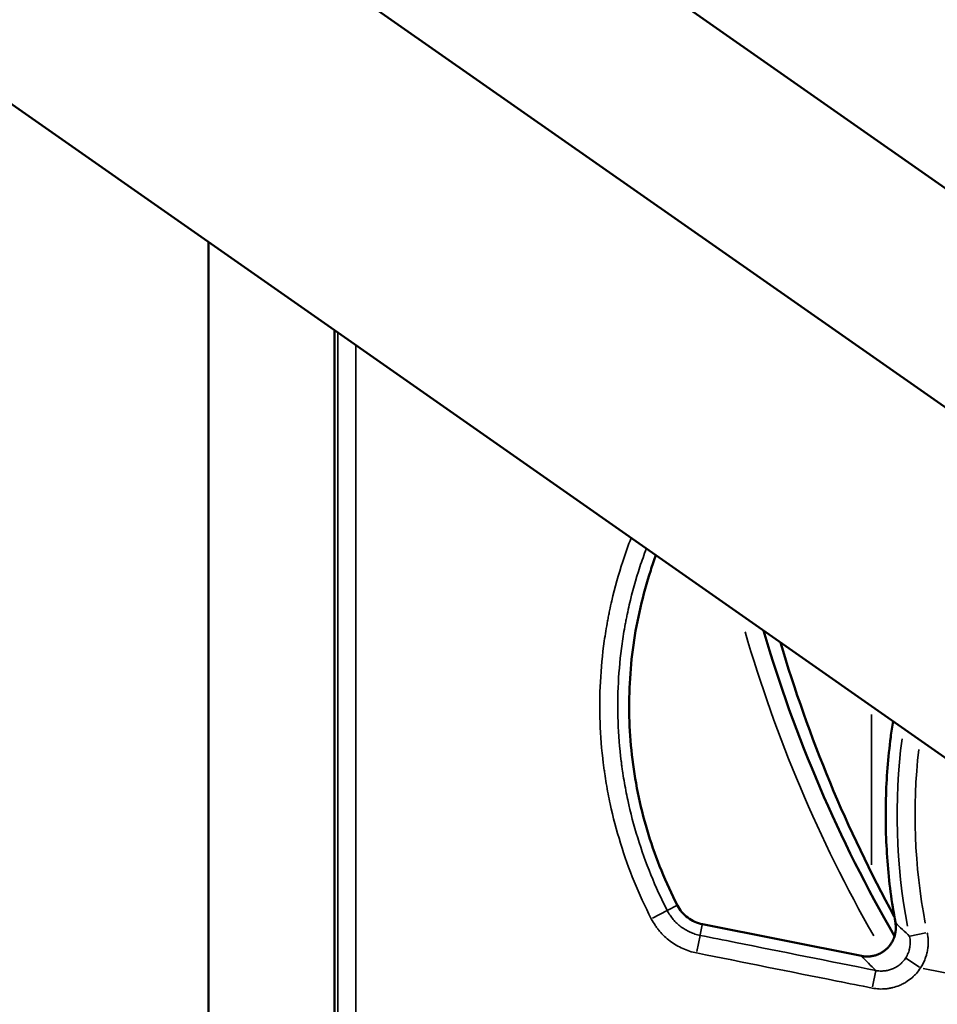
# Model space of a CAD drawing. Units: millimetres. Extents: x -239 to 23458, y 0 to 18841.
# Drawn here: x 20644 to 20899, y 15085 to 15358 of the extents above; entities that cross this region are included whole.
import ezdxf

# ---------------------------------------------------------------- set-up
doc = ezdxf.new("R2010")
doc.units = ezdxf.units.MM
doc.layers.add('MD_Visible', color=7, linetype='Continuous', lineweight=50)
doc.layers.add('MD_Visible Narrow', color=7, linetype='Continuous', lineweight=35)
doc.dimstyles.new('DİLARA 5', dxfattribs={"dimtxt": 250, "dimasz": 100, "dimexe": 0, "dimexo": 100, "dimgap": 50, "dimtad": 2, "dimdec": 0, "dimlfac": 0.1, "dimrnd": 5, "dimtxsty": 'Standard', "dimcen": 0, "dimse1": 1, "dimse2": 1, "dimclrd": 256, "dimadec": 0, "dimazin": 0, "dimtfac": 1, "dimtdec": 0, "dimtix": 1, "dimtmove": 0, "dimatfit": 3, "dimfxl": 1, "dimarcsym": 0})

# ---------------------------------------------------------------- blocks, each defined once
blk = doc.blocks.new('CustomObjectsInViewport6_0')
at = {"layer": 'MD_Visible', "extrusion": (0, 1, 0)}
for p, q in [((20066.54, 15896.1), (22457.88, 14221.66)), ((20041.54, 15852.8), (22432.88, 14178.36)), ((20001.54, 15783.52), (22392.88, 14109.08)), ((20696.88, 13890.42), (20696.88, 15296.63)), ((20731.83, 14958.08), (20731.83, 15272.16)), ((20833.99, 15107.2), (20878.11, 15098.37))]:
    blk.add_line(p, q, dxfattribs=at)
at = {"layer": 'MD_Visible', "extrusion": (3.62408e-16, 5.37764e-42, -1)}
blk.add_arc((-21220.4, 15297.01), 385, 329.8954, 343.6708, dxfattribs=at)
at = {"layer": 'MD_Visible', "extrusion": (3.62408e-16, -7.48441e-41, -1)}
blk.add_arc((-21225.02, 15294.09), 385, 331.3256, 343.6095, dxfattribs=at)
at = {"layer": 'MD_Visible'}
for points, knots in [([(20827.05, 15112.43), (20825.43, 15115.58), (20823.95, 15118.81), (20821.27, 15125.38), (20820.08, 15128.72), (20817.99, 15135.5), (20817.09, 15138.93), (20815.6, 15145.86), (20815.01, 15149.36), (20814.14, 15156.4), (20813.85, 15159.94), (20813.6, 15167.03), (20813.63, 15170.58), (20814, 15177.66), (20814.34, 15181.19), (20815.33, 15188.21), (20815.97, 15191.7), (20817.58, 15198.61), (20818.53, 15202.03), (20820.09, 15206.83), (20820.59, 15208.24), (20821.1, 15209.65)], [0, 0, 0, 0, 0.0625, 0.0625, 0.125, 0.125, 0.1875, 0.1875, 0.25, 0.25, 0.3125, 0.3125, 0.375, 0.375, 0.4375, 0.4375, 0.5, 0.5, 0.5625, 0.5625, 0.5889281, 0.5889281, 0.5889281, 0.5889281]), ([(20886.89, 15163.58), (20886.66, 15162.11), (20886.45, 15160.63), (20885.52, 15153.45), (20885.07, 15147.71), (20884.76, 15136.22), (20884.91, 15130.46), (20885.78, 15119), (20886.52, 15113.29), (20887.54, 15107.63)], [0.5925362, 0.5925362, 0.5925362, 0.5925362, 0.625, 0.625, 0.75, 0.75, 0.875, 0.875, 1, 1, 1, 1]), ([(20833.99, 15107.2), (20833.25, 15107.35), (20832.53, 15107.58), (20831.17, 15108.19), (20830.52, 15108.57), (20829.32, 15109.47), (20828.78, 15109.99), (20827.81, 15111.14), (20827.4, 15111.77), (20827.05, 15112.43)], [0, 0, 0, 0, 0.25, 0.25, 0.5, 0.5, 0.75, 0.75, 1, 1, 1, 1]), ([(20878.11, 15098.37), (20878.43, 15098.31), (20878.75, 15098.27), (20879.4, 15098.22), (20879.72, 15098.21), (20880.2, 15098.23), (20880.36, 15098.25), (20880.69, 15098.28), (20880.85, 15098.3), (20881.33, 15098.38), (20881.65, 15098.46), (20882.27, 15098.64), (20882.57, 15098.75), (20883.02, 15098.94), (20883.16, 15099.01), (20883.38, 15099.12), (20883.45, 15099.16), (20883.6, 15099.24), (20883.67, 15099.28), (20884.02, 15099.49), (20884.55, 15099.85), (20885.04, 15100.27), (20885.33, 15100.55), (20885.39, 15100.61), (20885.5, 15100.73), (20885.56, 15100.79), (20885.72, 15100.97), (20885.83, 15101.1), (20886.13, 15101.48), (20886.31, 15101.74), (20886.65, 15102.29), (20886.81, 15102.57), (20886.98, 15102.95), (20887.01, 15103.02), (20887.07, 15103.17), (20887.1, 15103.25), (20887.19, 15103.47), (20887.24, 15103.63), (20887.39, 15104.09), (20887.47, 15104.4), (20887.56, 15104.88), (20887.58, 15105.04), (20887.61, 15105.28), (20887.62, 15105.36), (20887.64, 15105.52), (20887.64, 15105.6), (20887.67, 15106.01), (20887.67, 15106.66), (20887.6, 15107.31), (20887.54, 15107.63)], [0, 0, 0, 0, 0.0625, 0.0625, 0.125, 0.125, 0.15625, 0.15625, 0.1875, 0.1875, 0.25, 0.25, 0.3125, 0.3125, 0.34375, 0.34375, 0.359375, 0.359375, 0.375, 0.375, 0.4375, 0.5, 0.5, 0.515625, 0.515625, 0.53125, 0.53125, 0.5625, 0.5625, 0.625, 0.625, 0.6875, 0.6875, 0.703125, 0.703125, 0.71875, 0.71875, 0.75, 0.75, 0.8125, 0.8125, 0.84375, 0.84375, 0.859375, 0.859375, 0.875, 0.875, 0.9375, 1, 1, 1, 1])]:
    blk.add_open_spline(points, degree=3, knots=knots, dxfattribs=at)
at = {"layer": 'MD_Visible Narrow', "extrusion": (0, 1, 0)}
for p, q in [((20880.94, 15165.43), (20880.94, 15123.67)), ((20826.91, 15112.36), (20824.39, 15111.06)), ((20824.21, 15110.97), (20820.14, 15108.88)), ((20833.95, 15107.04), (20833.4, 15104.26)), ((20832.46, 15099.58), (20833.36, 15104.07)), ((20896.01, 15104.76), (20891.53, 15103.83)), ((20894.25, 15095.29), (20890.43, 15097.78)), ((20881.21, 15089.83), (20882.1, 15094.32)), ((20907.94, 15092.41), (20895.26, 15094.94))]:
    blk.add_line(p, q, dxfattribs=at)
at = {"layer": 'MD_Visible Narrow'}
for centre, radius, start, end in [((21220.4, 15297.01), 390, 196.1703, 209.6704), ((21052.81, 15137.52), 164.79, 172.6193, 190.7899), ((21052.81, 15137.52), 159.8, 173.4748, 190.835)]:
    blk.add_arc(centre, radius, start, end, dxfattribs=at)
for points, knots in [([(20732.75, 14959), (20732.75, 14962.33), (20732.75, 14965.67), (20732.75, 14969), (20732.75, 14982.33), (20732.75, 14995.67), (20732.75, 15009), (20732.75, 15062.33), (20732.75, 15115.67), (20732.75, 15169), (20732.75, 15203.17), (20732.75, 15237.34), (20732.75, 15271.52)], [0, 0, 0, 0, 0.01, 0.01, 0.01, 0.05, 0.05, 0.05, 0.21, 0.21, 0.21, 0.3125146, 0.3125146, 0.3125146, 0.3125146]), ([(20737.75, 15268.02), (20737.75, 15241.19), (20737.75, 15175.08), (20737.75, 15072.07), (20737.75, 14995.89), (20737.75, 14959)], [0.6268021, 0.6268021, 0.6268021, 0.6268021, 0.7072675, 0.8251454, 0.9358169, 0.9358169, 0.9358169, 0.9358169]), ([(20819.8, 15108.7), (20818.06, 15112.1), (20816.47, 15115.55), (20813.62, 15122.55), (20812.36, 15126.09), (20810.14, 15133.29), (20809.18, 15136.94), (20807.99, 15142.48), (20807.63, 15144.34), (20807.16, 15147.16), (20807.01, 15148.1), (20806.8, 15149.51), (20806.73, 15149.98), (20806.6, 15150.93), (20806.54, 15151.4), (20806.01, 15155.66), (20805.71, 15159.43), (20805.44, 15166.98), (20805.48, 15170.74), (20805.86, 15178.26), (20806.22, 15182.02), (20807.01, 15187.65), (20807.32, 15189.52), (20807.75, 15191.86), (20807.84, 15192.33), (20808.03, 15193.27), (20808.12, 15193.73), (20808.41, 15195.13), (20808.62, 15196.06), (20809.69, 15200.7), (20810.71, 15204.34), (20812.6, 15210.13), (20813.38, 15212.31), (20814.21, 15214.48)], [0, 0, 0, 0, 0.0625, 0.0625, 0.125, 0.125, 0.1875, 0.1875, 0.21875, 0.21875, 0.234375, 0.234375, 0.2421875, 0.2421875, 0.25, 0.25, 0.3125, 0.3125, 0.375, 0.375, 0.4375, 0.4375, 0.46875, 0.46875, 0.4765625, 0.4765625, 0.484375, 0.484375, 0.5, 0.5, 0.5625, 0.5625, 0.6009757, 0.6009757, 0.6009757, 0.6009757]), ([(20818.43, 15211.52), (20817.79, 15209.82), (20817.19, 15208.1), (20815.5, 15202.93), (20814.52, 15199.42), (20813.49, 15194.97), (20813.29, 15194.08), (20813.01, 15192.73), (20812.92, 15192.28), (20812.74, 15191.38), (20812.66, 15190.93), (20812.24, 15188.68), (20811.95, 15186.88), (20811.19, 15181.47), (20810.84, 15177.86), (20810.47, 15170.63), (20810.44, 15167.01), (20810.7, 15159.76), (20810.99, 15156.13), (20811.5, 15152.04), (20811.55, 15151.58), (20811.68, 15150.67), (20811.74, 15150.22), (20811.94, 15148.86), (20812.08, 15147.95), (20812.54, 15145.25), (20812.89, 15143.46), (20814.03, 15138.13), (20814.95, 15134.62), (20817.09, 15127.71), (20818.3, 15124.29), (20821.04, 15117.57), (20822.57, 15114.25), (20824.25, 15110.99)], [0.406113, 0.406113, 0.406113, 0.406113, 0.4375, 0.4375, 0.5, 0.5, 0.515625, 0.515625, 0.5234375, 0.5234375, 0.53125, 0.53125, 0.5625, 0.5625, 0.625, 0.625, 0.6875, 0.6875, 0.75, 0.75, 0.7578125, 0.7578125, 0.765625, 0.765625, 0.78125, 0.78125, 0.8125, 0.8125, 0.875, 0.875, 0.9375, 0.9375, 1, 1, 1, 1]), ([(20824.25, 15110.99), (20824.47, 15110.55), (20824.72, 15110.12), (20825.27, 15109.3), (20825.57, 15108.91), (20826.2, 15108.15), (20826.54, 15107.79), (20827.25, 15107.12), (20827.63, 15106.8), (20828.41, 15106.21), (20828.82, 15105.94), (20829.67, 15105.43), (20830.11, 15105.2), (20831, 15104.8), (20831.46, 15104.62), (20832.16, 15104.4), (20832.4, 15104.33), (20832.88, 15104.21), (20833.12, 15104.15), (20833.37, 15104.1)], [0, 0, 0, 0, 0.125, 0.125, 0.25, 0.25, 0.375, 0.375, 0.5, 0.5, 0.625, 0.625, 0.75, 0.75, 0.875, 0.875, 0.9375, 0.9375, 1, 1, 1, 1]), ([(20832.39, 15099.21), (20831.72, 15099.34), (20831.06, 15099.51), (20829.77, 15099.92), (20829.14, 15100.16), (20827.9, 15100.72), (20827.3, 15101.03), (20826.12, 15101.73), (20825.56, 15102.11), (20824.48, 15102.92), (20823.96, 15103.36), (20822.98, 15104.29), (20822.51, 15104.78), (20821.85, 15105.57), (20821.64, 15105.83), (20821.23, 15106.38), (20821.03, 15106.66), (20820.46, 15107.51), (20820.12, 15108.09), (20819.8, 15108.7)], [0, 0, 0, 0, 0.125, 0.125, 0.25, 0.25, 0.375, 0.375, 0.5, 0.5, 0.625, 0.625, 0.75, 0.75, 0.8125, 0.8125, 0.875, 0.875, 1, 1, 1, 1]), ([(20833.37, 15104.1), (20836.64, 15103.45), (20839.9, 15102.79), (20843.17, 15102.14), (20856.15, 15099.54), (20869.13, 15096.95), (20882.11, 15094.35)], [0, 0, 0, 0, 0.01, 0.01, 0.01, 0.0497095, 0.0497095, 0.0497095, 0.0497095]), ([(20890.39, 15097.8), (20890.67, 15098.25), (20890.91, 15098.71), (20891.2, 15099.43), (20891.29, 15099.68), (20891.4, 15100.06), (20891.43, 15100.19), (20891.49, 15100.44), (20891.52, 15100.57), (20891.63, 15101.22), (20891.68, 15101.73), (20891.67, 15102.39), (20891.67, 15102.52), (20891.65, 15102.78), (20891.64, 15102.91), (20891.59, 15103.3), (20891.55, 15103.56), (20891.5, 15103.82)], [0, 0, 0, 0, 0.25, 0.25, 0.375, 0.375, 0.4375, 0.4375, 0.5, 0.5, 0.75, 0.75, 0.8125, 0.8125, 0.875, 0.875, 1, 1, 1, 1]), ([(20896.39, 15104.84), (20896.47, 15104.42), (20896.54, 15104), (20896.6, 15103.47), (20896.61, 15103.36), (20896.62, 15103.15), (20896.65, 15102.83), (20896.66, 15102.51), (20896.66, 15101.88), (20896.65, 15101.46), (20896.57, 15100.62), (20896.52, 15100.2), (20896.4, 15099.57), (20896.36, 15099.36), (20896.28, 15099.05), (20896.26, 15098.95), (20896.2, 15098.74), (20896.17, 15098.64), (20896.02, 15098.13), (20895.88, 15097.73), (20895.57, 15096.94), (20895.39, 15096.56), (20895, 15095.81), (20894.79, 15095.44), (20894.56, 15095.08)], [0, 0, 0, 0, 0.125, 0.125, 0.15625, 0.15625, 0.1875, 0.25, 0.25, 0.375, 0.375, 0.5, 0.5, 0.5625, 0.5625, 0.59375, 0.59375, 0.625, 0.625, 0.75, 0.75, 0.875, 0.875, 1, 1, 1, 1]), ([(20881.13, 15089.46), (20877.86, 15090.11), (20874.59, 15090.76), (20871.33, 15091.42), (20858.35, 15094.01), (20845.37, 15096.61), (20832.39, 15099.21)], [0, 0, 0, 0, 0.01, 0.01, 0.01, 0.0497095, 0.0497095, 0.0497095, 0.0497095]), ([(20882.11, 15094.35), (20882.5, 15094.27), (20882.9, 15094.22), (20883.68, 15094.18), (20884.08, 15094.19), (20884.57, 15094.24), (20884.67, 15094.25), (20884.87, 15094.28), (20884.97, 15094.29), (20885.26, 15094.34), (20885.46, 15094.38), (20886.03, 15094.52), (20886.41, 15094.65), (20886.96, 15094.88), (20887.14, 15094.96), (20887.4, 15095.09), (20887.49, 15095.14), (20887.67, 15095.24), (20887.75, 15095.29), (20888.18, 15095.54), (20888.5, 15095.77), (20888.95, 15096.15), (20889.1, 15096.28), (20889.32, 15096.49), (20889.39, 15096.56), (20889.53, 15096.7), (20889.59, 15096.78), (20889.93, 15097.15), (20890.17, 15097.47), (20890.39, 15097.8)], [0, 0, 0, 0, 0.125, 0.125, 0.25, 0.25, 0.28125, 0.28125, 0.3125, 0.3125, 0.375, 0.375, 0.5, 0.5, 0.5625, 0.5625, 0.59375, 0.59375, 0.625, 0.625, 0.75, 0.75, 0.8125, 0.8125, 0.84375, 0.84375, 0.875, 0.875, 1, 1, 1, 1]), ([(20894.56, 15095.08), (20894.2, 15094.54), (20893.81, 15094.03), (20893.27, 15093.42), (20893.16, 15093.3), (20892.94, 15093.07), (20892.82, 15092.95), (20892.47, 15092.62), (20892.23, 15092.4), (20891.5, 15091.79), (20890.97, 15091.42), (20890.29, 15091), (20890.15, 15090.92), (20889.86, 15090.76), (20889.72, 15090.69), (20889.29, 15090.46), (20888.99, 15090.33), (20888.1, 15089.96), (20887.5, 15089.76), (20886.56, 15089.52), (20886.25, 15089.45), (20885.77, 15089.37), (20885.61, 15089.34), (20885.29, 15089.3), (20885.13, 15089.28), (20884.33, 15089.2), (20883.69, 15089.19), (20882.41, 15089.25), (20881.77, 15089.33), (20881.13, 15089.46)], [0, 0, 0, 0, 0.125, 0.125, 0.15625, 0.15625, 0.1875, 0.1875, 0.25, 0.25, 0.375, 0.375, 0.40625, 0.40625, 0.4375, 0.4375, 0.5, 0.5, 0.625, 0.625, 0.6875, 0.6875, 0.71875, 0.71875, 0.75, 0.75, 0.875, 0.875, 1, 1, 1, 1])]:
    blk.add_open_spline(points, degree=3, knots=knots, dxfattribs=at)
for points in [[(20887.54, 15107.63), (20888.84, 15106.36), (20890.16, 15105.09), (20891.5, 15103.82)], [(20882.11, 15094.35), (20880.75, 15095.7), (20879.42, 15097.04), (20878.11, 15098.37)]]:
    blk.add_open_spline(points, degree=3, dxfattribs=at)
blk = doc.blocks.new('*D7')
at = {"lineweight": -2, "transparency": 16777216}
blk.add_line((15389.2, 18415.5), (23358.15, 18415.5), dxfattribs=at)
at = {"transparency": 16777216}
for points in [[(15389.2, 18432.17), (15389.2, 18398.84), (15289.2, 18415.5)], [(23358.15, 18432.17), (23358.15, 18398.84), (23458.15, 18415.5)]]:
    blk.add_solid(points, dxfattribs=at)
at = {"layer": 'Defpoints', "color": 0, "transparency": 16777216}
for p in [(23458.15, 18415.5), (15289.2, 14007.1), (23458.15, 14005.61)]:
    blk.add_point(p, dxfattribs=at)
at = {"color": 0, "transparency": 16777216, "insert": (19373.67, 18590.5), "char_height": 250, "attachment_point": 5}
blk.add_mtext('815', dxfattribs=at)

msp = doc.modelspace()

# ---------------------------------------------------------------- block references
msp.add_blockref('CustomObjectsInViewport6_0', (0, 0))

# ---------------------------------------------------------------- dimensions: what is measured, and where the dimension line sits
dim = msp.add_linear_dim(base=(23458.15, 18415.5), p1=(15289.2, 14007.1), p2=(23458.15, 14005.61), dimstyle='DİLARA 5')
dim.commit()
dim.dimension.update_dxf_attribs({"geometry": '*D7', "text_midpoint": (19373.67, 18590.5)})

doc.saveas('drawing.dxf')
